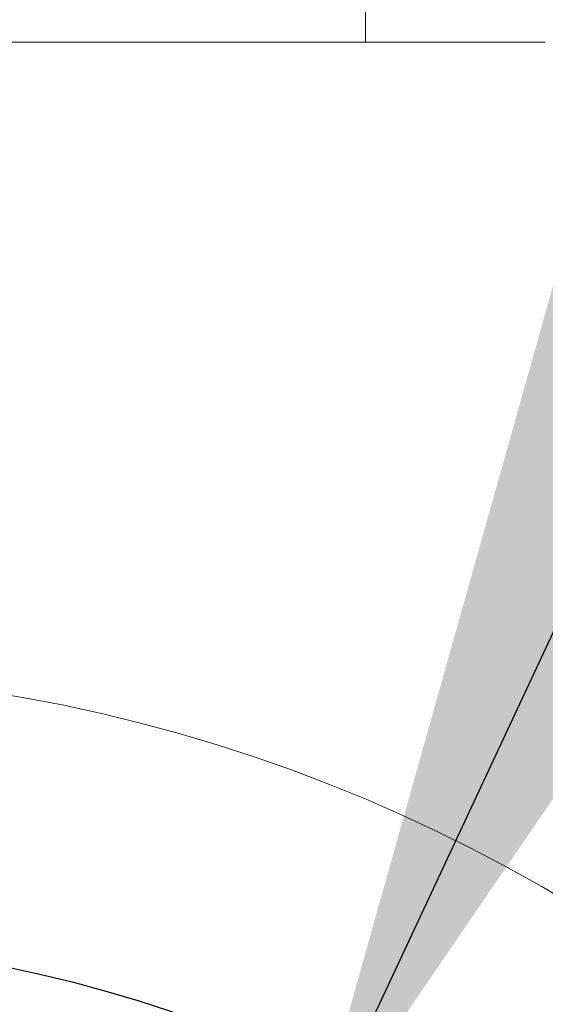
# Model space of a CAD drawing. Extents: x 0 to 4012, y -20 to 2864.
# Drawn here: x 1741 to 1753, y 1488 to 1510 of the extents above; entities that cross this region are included whole.
import ezdxf

# ---------------------------------------------------------------- set-up
doc = ezdxf.new("R2010")
doc.units = 0
doc.header["$LTSCALE"] = 10
doc.header["$MEASUREMENT"] = 0
doc.layers.get('0').update_dxf_attribs({"linetype": 'CONTINUOUS', "lineweight": 20})
doc.layers.add('4', color=4, linetype='CONTINUOUS')
doc.layers.add('DIM', color=6, linetype='CONTINUOUS')
doc.dimstyles.new('A1', dxfattribs={"dimtxt": 5, "dimasz": 3.5, "dimexe": 2, "dimexo": 0.7, "dimgap": 2, "dimtad": 1, "dimtoh": 1, "dimdsep": 46, "dimtxsty": 'Standard', "dimcen": 0, "dimclrd": 2, "dimclre": 2, "dimclrt": 6, "dimaunit": 1, "dimadec": 0, "dimazin": 0, "dimtp": 0.02, "dimtfac": 0.65, "dimtdec": 3, "dimtmove": 0, "dimatfit": 3, "dimfxl": 0, "dimtolj": 1, "dimarcsym": 0})

msp = doc.modelspace()

# ---------------------------------------------------------------- linework, layer by layer
for p, q in [((1748.5003, 1509.5927), (1748.5003, 1510.5927)), ((1716.5001, 1509.5927), (1752.5001, 1509.5927)), ((1716.5003, 1509.5927), (1752.5003, 1509.5927)), ((1716.5003, 1509.5927), (1752.5003, 1509.5927)), ((1720.5003, 1509.5927), (1748.5003, 1509.5927))]:
    msp.add_line(p, q)
at = {"ltscale": 7}
msp.add_line((1744.1223, 1509.5927), (1744.5001, 1509.5927), dxfattribs=at)
msp.add_circle((1734.5003, 1459.5927), 36)
msp.add_circle((1734.5003, 1459.5927), 36)
msp.add_arc((1734.5003, 1459.5927), 38, 120.81016, 59.18984)
at = {"layer": '4', "color": 4}
msp.add_circle((1734.5003, 1459.5927), 30.05, dxfattribs=at)

# ---------------------------------------------------------------- leaders
at = {"layer": 'DIM', "color": 2}
for points in [[(1747.2238, 1484.8161), (1890.5264, 1791.4308)], [(1734.5003, 1459.5927), (1890.7497, 1685.5069), (2073.5858, 1685.5069)]]:
    msp.add_leader(points, dimstyle='A1', override={"dimtxt": 15, "dimasz": 23.5, "dimexe": 5, "dimgap": 7, "dimdec": 1, "dimaunit": 0, "dimtp": 0, "dimtm": 0.02}, dxfattribs=at)

doc.saveas('drawing.dxf')
